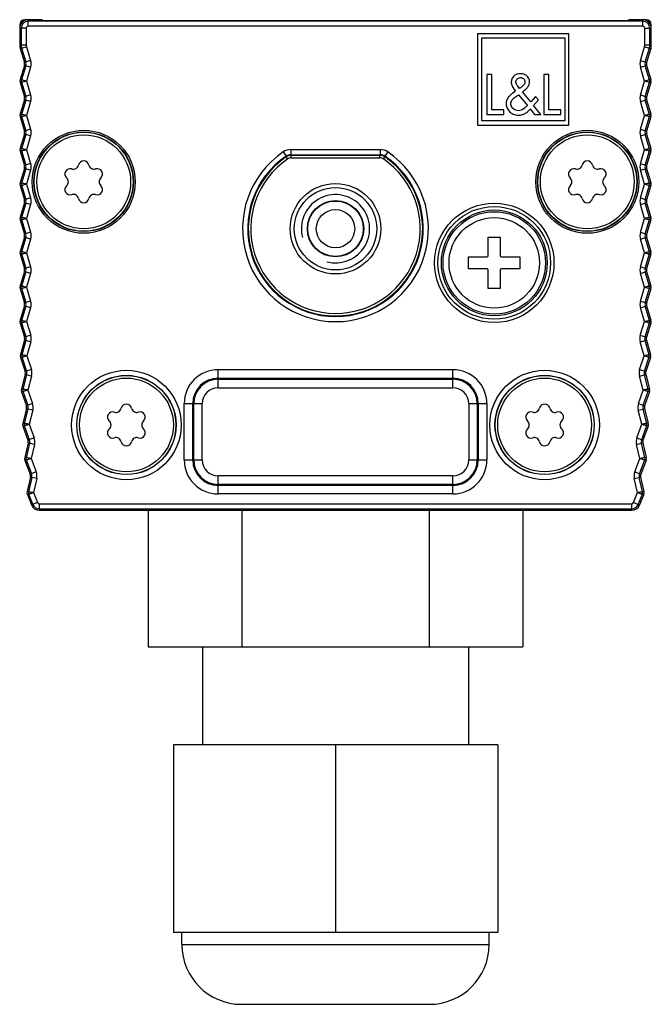
# Model space of a CAD drawing. Extents: x 0 to 1189, y 0 to 841.
# Drawn here: x 955 to 992, y 675 to 733 of the extents above; entities that cross this region are included whole.
import ezdxf

# ---------------------------------------------------------------- set-up
doc = ezdxf.new("R2010")
doc.units = 0
doc.header["$LTSCALE"] = 65.395
doc.layers.get('0').update_dxf_attribs({"linetype": 'CONTINUOUS'})
for name, color, linetype in [('02___PRT_ALL_AXES', 7, 'CONTINUOUS'), ('3_ALL_AXES', 7, 'CONTINUOUS'), ('7_ALL_FEATURES', 7, 'CONTINUOUS')]:
    doc.layers.add(name, color=color, linetype=linetype)

msp = doc.modelspace()

# ---------------------------------------------------------------- linework, layer by layer
at = {"color": 2, "linetype": 'CONTINUOUS'}
msp.add_arc((973.967, 720.863), 2, 255, 195, dxfattribs=at)
at = {"layer": '02___PRT_ALL_AXES', "color": 7, "linetype": 'CONTINUOUS'}
for p, q in [((982.917, 719.283), (982.917, 720.363)), ((982.917, 720.363), (983.617, 720.363)), ((983.617, 720.363), (983.617, 719.283)), ((981.767, 718.513), (981.767, 719.213)), ((981.767, 719.213), (982.847, 719.213)), ((983.687, 719.213), (984.767, 719.213)), ((984.767, 719.213), (984.767, 718.513)), ((982.847, 718.513), (981.767, 718.513)), ((982.917, 717.363), (982.917, 718.443)), ((983.617, 718.443), (983.617, 717.363)), ((984.767, 718.513), (983.687, 718.513)), ((983.617, 717.363), (982.917, 717.363))]:
    msp.add_line(p, q, dxfattribs=at)
for centre, radius in [((988.717, 723.613), 2.9), ((973.967, 720.863), 2.413), ((973.967, 720.863), 1.625), ((973.967, 720.863), 1.125), ((983.267, 718.863), 3.1), ((983.267, 718.863), 2.65), ((986.217, 709.363), 2.9)]:
    msp.add_circle(centre, radius, dxfattribs=at)
for centre, start, end in [((982.847, 719.283), 270, 360), ((983.687, 719.283), 180, 270), ((982.847, 718.443), 0, 90), ((983.687, 718.443), 90, 180)]:
    msp.add_arc(centre, 0.07, start, end, dxfattribs=at)
at = {"layer": '3_ALL_AXES', "color": 7, "linetype": 'CONTINUOUS'}
for centre, radius in [((959.217, 723.613), 2.75), ((988.717, 723.613), 2.75), ((983.267, 718.863), 3), ((961.717, 709.363), 2.75), ((986.217, 709.363), 2.75)]:
    msp.add_circle(centre, radius, dxfattribs=at)
for centre, start, end in [((959.217, 724.529), 12.30618, 167.69382), ((988.717, 724.529), 12.30618, 167.69382), ((958.424, 724.071), 72.30618, 227.69382), ((958.612, 724.661), 252.30618, 347.69382), ((959.821, 724.661), 192.30618, 287.69382), ((960.01, 724.071), 312.30618, 107.69382), ((987.924, 724.071), 72.30618, 227.69382), ((988.112, 724.661), 252.30618, 347.69382), ((989.321, 724.661), 192.30618, 287.69382), ((989.51, 724.071), 312.30618, 107.69382), ((958.007, 723.613), 312.30618, 47.69382), ((960.426, 723.613), 132.30618, 227.69382), ((987.507, 723.613), 312.30618, 47.69382), ((989.926, 723.613), 132.30618, 227.69382), ((958.424, 723.156), 132.30618, 287.69382), ((960.01, 723.156), 252.30618, 47.69382), ((987.924, 723.156), 132.30618, 287.69382), ((989.51, 723.156), 252.30618, 47.69382), ((958.612, 722.566), 12.30618, 107.69382), ((959.217, 722.698), 192.30618, 347.69382), ((959.821, 722.566), 72.30618, 167.69382), ((988.112, 722.566), 12.30618, 107.69382), ((988.717, 722.698), 192.30618, 347.69382), ((989.321, 722.566), 72.30618, 167.69382), ((961.112, 710.411), 252.30618, 347.69382), ((961.717, 710.279), 12.30618, 167.69382), ((962.321, 710.411), 192.30618, 287.69382), ((985.612, 710.411), 252.30618, 347.69382), ((986.217, 710.279), 12.30618, 167.69382), ((986.821, 710.411), 192.30618, 287.69382), ((960.924, 709.821), 72.30618, 227.69382), ((962.51, 709.821), 312.30618, 107.69382), ((985.424, 709.821), 72.30618, 227.69382), ((987.01, 709.821), 312.30618, 107.69382), ((960.924, 708.906), 132.30618, 287.69382), ((960.507, 709.363), 312.30618, 47.69382), ((962.51, 708.906), 252.30618, 47.69382), ((962.926, 709.363), 132.30618, 227.69382), ((985.424, 708.906), 132.30618, 287.69382), ((985.007, 709.363), 312.30618, 47.69382), ((987.01, 708.906), 252.30618, 47.69382), ((987.426, 709.363), 132.30618, 227.69382), ((961.112, 708.316), 12.30618, 107.69382), ((962.321, 708.316), 72.30618, 167.69382), ((985.612, 708.316), 12.30618, 107.69382), ((986.821, 708.316), 72.30618, 167.69382), ((961.717, 708.448), 192.30618, 347.69382), ((986.217, 708.448), 192.30618, 347.69382)]:
    msp.add_arc(centre, 0.309, start, end, dxfattribs=at)
at = {"layer": '7_ALL_FEATURES', "color": 7, "linetype": 'CONTINUOUS'}
for p, q in [((955.467, 732.813), (955.467, 731.635)), ((956.667, 733.113), (955.767, 733.113)), ((956.618, 733.059), (956.6, 733.06)), ((956.651, 733.058), (956.618, 733.059)), ((956.693, 733.057), (956.651, 733.058)), ((956.762, 733.056), (956.693, 733.057)), ((956.849, 733.055), (956.762, 733.056)), ((956.955, 733.054), (956.849, 733.055)), ((957.049, 733.053), (956.955, 733.054)), ((957.154, 733.052), (957.049, 733.053)), ((957.273, 733.052), (957.154, 733.052)), ((957.404, 733.051), (957.273, 733.052)), ((957.549, 733.051), (957.404, 733.051)), ((990.481, 733.051), (957.549, 733.051)), ((990.618, 733.051), (990.481, 733.051)), ((990.741, 733.052), (990.618, 733.051)), ((990.851, 733.053), (990.741, 733.052)), ((990.949, 733.053), (990.851, 733.053)), ((991.06, 733.055), (990.949, 733.053)), ((991.152, 733.056), (991.06, 733.055)), ((991.226, 733.057), (991.152, 733.056)), ((991.27, 733.058), (991.226, 733.057)), ((992.167, 733.113), (991.267, 733.113)), ((991.306, 733.059), (991.27, 733.058)), ((991.325, 733.06), (991.306, 733.059)), ((991.341, 733.06), (991.325, 733.06)), ((991.352, 733.061), (991.341, 733.06)), ((992.467, 731.635), (992.467, 732.813)), ((982.289, 732.291), (982.289, 726.935)), ((987.645, 732.291), (982.289, 732.291)), ((987.645, 726.935), (987.645, 732.291)), ((982.539, 727.185), (982.539, 732.041)), ((982.539, 732.041), (987.395, 732.041)), ((987.395, 732.041), (987.395, 727.185)), ((955.498, 731.419), (955.741, 730.611)), ((992.435, 731.419), (992.193, 730.611)), ((955.741, 730.438), (955.491, 729.604)), ((992.193, 730.438), (992.443, 729.604)), ((955.491, 729.432), (955.741, 728.597)), ((982.834, 729.899), (982.834, 727.566)), ((983.125, 729.899), (982.834, 729.899)), ((983.125, 727.832), (983.125, 729.899)), ((986.166, 729.899), (986.166, 727.566)), ((986.457, 729.899), (986.166, 729.899)), ((986.457, 727.832), (986.457, 729.899)), ((992.443, 729.432), (992.193, 728.597)), ((984.52, 728.927), (984.352, 728.806)), ((984.752, 729.082), (984.651, 729.211)), ((985.402, 728.293), (984.916, 728.881)), ((955.741, 728.425), (955.491, 727.591)), ((984.488, 728.577), (984.69, 728.717)), ((984.69, 728.717), (985.207, 728.085)), ((985.674, 728.608), (985.402, 728.293)), ((985.575, 728.082), (985.86, 728.416)), ((985.86, 728.416), (985.674, 728.608)), ((992.193, 728.425), (992.443, 727.591)), ((983.833, 727.832), (983.125, 727.832)), ((983.833, 727.566), (983.833, 727.832)), ((984.004, 727.972), (984.008, 727.963)), ((984.008, 727.963), (984.011, 727.954)), ((984.011, 727.954), (984.015, 727.944)), ((984.015, 727.944), (984.019, 727.935)), ((984.019, 727.935), (984.023, 727.926)), ((984.023, 727.926), (984.027, 727.917)), ((984.027, 727.917), (984.031, 727.908)), ((984.031, 727.908), (984.035, 727.9)), ((984.254, 728.097), (984.253, 728.103)), ((984.256, 728.091), (984.254, 728.097)), ((984.258, 728.085), (984.256, 728.091)), ((984.26, 728.079), (984.258, 728.085)), ((984.263, 728.074), (984.26, 728.079)), ((984.265, 728.068), (984.263, 728.074)), ((984.267, 728.062), (984.265, 728.068)), ((984.27, 728.056), (984.267, 728.062)), ((984.272, 728.051), (984.27, 728.056)), ((984.275, 728.045), (984.272, 728.051)), ((984.277, 728.039), (984.275, 728.045)), ((984.416, 727.869), (984.413, 727.871)), ((984.423, 727.864), (984.416, 727.869)), ((984.429, 727.86), (984.423, 727.864)), ((984.435, 727.855), (984.429, 727.86)), ((984.441, 727.851), (984.435, 727.855)), ((984.448, 727.847), (984.441, 727.851)), ((984.454, 727.843), (984.448, 727.847)), ((984.461, 727.839), (984.454, 727.843)), ((984.467, 727.835), (984.461, 727.839)), ((984.474, 727.831), (984.467, 727.835)), ((984.481, 727.827), (984.474, 727.831)), ((984.488, 727.824), (984.481, 727.827)), ((984.494, 727.821), (984.488, 727.824)), ((984.892, 727.833), (984.884, 727.829)), ((984.9, 727.837), (984.892, 727.833)), ((984.909, 727.842), (984.9, 727.837)), ((984.917, 727.847), (984.909, 727.842)), ((984.925, 727.851), (984.917, 727.847)), ((984.934, 727.856), (984.925, 727.851)), ((984.942, 727.861), (984.934, 727.856)), ((984.95, 727.866), (984.942, 727.861)), ((984.958, 727.871), (984.95, 727.866)), ((984.966, 727.876), (984.958, 727.871)), ((984.974, 727.882), (984.966, 727.876)), ((984.983, 727.888), (984.974, 727.882)), ((984.992, 727.894), (984.983, 727.888)), ((985, 727.9), (984.992, 727.894)), ((985.008, 727.906), (985, 727.9)), ((985.017, 727.912), (985.008, 727.906)), ((985.025, 727.919), (985.017, 727.912)), ((985.033, 727.925), (985.025, 727.919)), ((985.041, 727.931), (985.033, 727.925)), ((985.38, 727.881), (985.634, 727.565)), ((985.993, 727.565), (985.575, 728.082)), ((987.166, 727.832), (986.457, 727.832)), ((987.166, 727.566), (987.166, 727.832)), ((955.491, 727.418), (955.741, 726.584)), ((987.395, 727.185), (982.539, 727.185)), ((982.834, 727.566), (983.833, 727.566)), ((985.634, 727.565), (985.993, 727.565)), ((986.166, 727.566), (987.166, 727.566)), ((992.443, 727.418), (992.193, 726.584)), ((982.289, 726.935), (987.645, 726.935)), ((955.741, 726.412), (955.491, 725.577)), ((992.193, 726.412), (992.443, 725.577)), ((955.491, 725.405), (955.741, 724.57)), ((992.443, 725.405), (992.193, 724.57)), ((955.741, 724.398), (955.491, 723.564)), ((992.193, 724.398), (992.443, 723.564)), ((955.491, 723.391), (955.741, 722.557)), ((992.443, 723.391), (992.193, 722.557)), ((955.741, 722.385), (955.491, 721.55)), ((992.193, 722.385), (992.443, 721.55)), ((955.491, 721.378), (955.741, 720.543)), ((992.443, 721.378), (992.193, 720.543)), ((955.741, 720.371), (955.491, 719.537)), ((992.193, 720.371), (992.443, 719.537)), ((955.491, 719.364), (955.741, 718.53)), ((992.443, 719.364), (992.193, 718.53)), ((955.741, 718.358), (955.491, 717.523)), ((992.193, 718.358), (992.443, 717.523)), ((955.491, 717.351), (955.741, 716.516)), ((992.443, 717.351), (992.193, 716.516)), ((955.741, 716.344), (955.49, 715.509)), ((992.193, 716.344), (992.443, 715.509)), ((955.491, 715.333), (955.751, 714.507)), ((992.442, 715.333), (992.183, 714.507)), ((955.753, 714.334), (955.514, 713.499)), ((992.18, 714.334), (992.419, 713.499)), ((955.518, 713.322), (955.79, 712.497)), ((992.416, 713.322), (992.144, 712.497)), ((955.794, 712.325), (955.567, 711.486)), ((992.139, 712.325), (992.366, 711.486)), ((955.573, 711.31), (955.857, 710.489)), ((992.36, 711.31), (992.076, 710.489)), ((955.864, 710.317), (955.649, 709.475)), ((992.069, 710.317), (992.284, 709.475)), ((955.658, 709.299), (955.953, 708.482)), ((992.276, 709.299), (991.98, 708.482)), ((955.963, 708.31), (955.76, 707.465)), ((991.971, 708.31), (992.173, 707.465)), ((955.771, 707.289), (956.079, 706.476)), ((992.162, 707.289), (991.855, 706.476)), ((956.091, 706.304), (955.9, 705.457)), ((991.843, 706.304), (992.034, 705.457)), ((955.914, 705.281), (956.151, 704.68)), ((992.02, 705.281), (991.783, 704.68)), ((956.616, 704.363), (991.318, 704.363)), ((962.997, 704.363), (962.997, 696.363)), ((968.482, 704.363), (968.482, 696.363)), ((979.452, 704.363), (979.452, 696.363)), ((984.936, 704.363), (984.936, 696.363)), ((962.997, 696.363), (984.936, 696.363)), ((966.167, 696.363), (966.167, 690.613)), ((981.767, 696.363), (981.767, 690.613)), ((983.467, 690.613), (964.467, 690.613)), ((964.467, 690.613), (964.467, 679.613)), ((973.967, 690.613), (973.967, 679.613)), ((983.467, 690.613), (983.467, 679.613)), ((983.467, 679.613), (964.467, 679.613)), ((964.967, 678.913), (964.967, 679.613)), ((982.967, 678.913), (982.967, 679.613)), ((968.467, 675.413), (979.467, 675.413))]:
    msp.add_line(p, q, dxfattribs=at)
at = {"layer": '7_ALL_FEATURES', "color": 9, "linetype": 'CONTINUOUS'}
for p, q in [((955.967, 732.731), (955.967, 733.113)), ((991.967, 733.031), (955.967, 733.031)), ((956.531, 733.113), (956.532, 733.065)), ((957.582, 733.051), (990.352, 733.051)), ((991.401, 733.065), (991.402, 733.113)), ((991.967, 732.731), (991.967, 733.113)), ((955.849, 732.613), (955.467, 732.613)), ((955.549, 732.613), (955.549, 731.635)), ((955.849, 732.613), (955.849, 731.635)), ((991.967, 732.731), (955.967, 732.731)), ((992.084, 731.635), (992.084, 732.613)), ((992.084, 732.613), (992.467, 732.613)), ((992.384, 731.635), (992.384, 732.613)), ((955.467, 731.635), (955.849, 731.635)), ((955.498, 731.419), (955.865, 731.529)), ((955.577, 731.443), (955.82, 730.635)), ((955.865, 731.529), (956.107, 730.721)), ((991.826, 730.721), (992.069, 731.529)), ((992.069, 731.529), (992.435, 731.419)), ((992.084, 731.635), (992.467, 731.635)), ((992.114, 730.635), (992.356, 731.443)), ((956.107, 730.721), (955.741, 730.611)), ((991.826, 730.721), (992.193, 730.611)), ((955.82, 730.415), (955.57, 729.58)), ((956.107, 730.329), (955.741, 730.438)), ((956.107, 730.329), (955.864, 729.518)), ((991.826, 730.329), (992.193, 730.438)), ((992.069, 729.518), (991.826, 730.329)), ((992.364, 729.58), (992.114, 730.415)), ((955.491, 729.604), (955.57, 729.58)), ((955.491, 729.432), (955.57, 729.455)), ((955.57, 729.455), (955.82, 728.621)), ((955.864, 729.518), (956.107, 728.707)), ((991.826, 728.707), (992.069, 729.518)), ((992.114, 728.621), (992.364, 729.455)), ((992.443, 729.604), (992.364, 729.58)), ((992.443, 729.432), (992.364, 729.455)), ((955.82, 728.401), (955.57, 727.567)), ((956.107, 728.707), (955.741, 728.597)), ((956.107, 728.315), (955.741, 728.425)), ((956.107, 728.315), (955.864, 727.504)), ((991.826, 728.707), (992.193, 728.597)), ((991.826, 728.315), (992.193, 728.425)), ((992.069, 727.504), (991.826, 728.315)), ((992.364, 727.567), (992.114, 728.401)), ((955.491, 727.591), (955.57, 727.567)), ((955.491, 727.418), (955.57, 727.442)), ((955.57, 727.442), (955.82, 726.608)), ((955.864, 727.504), (956.107, 726.694)), ((991.826, 726.694), (992.069, 727.504)), ((992.114, 726.608), (992.364, 727.442)), ((992.443, 727.591), (992.364, 727.567)), ((992.443, 727.418), (992.364, 727.442)), ((956.107, 726.694), (955.741, 726.584)), ((991.826, 726.694), (992.193, 726.584)), ((955.82, 726.388), (955.57, 725.553)), ((956.107, 726.302), (955.741, 726.412)), ((956.107, 726.302), (955.864, 725.491)), ((991.826, 726.302), (992.193, 726.412)), ((992.069, 725.491), (991.826, 726.302)), ((992.364, 725.553), (992.114, 726.388)), ((955.491, 725.577), (955.57, 725.553)), ((955.491, 725.405), (955.57, 725.428)), ((955.57, 725.428), (955.82, 724.594)), ((955.864, 725.491), (956.107, 724.68)), ((970.901, 725.363), (971.07, 725.115)), ((971.351, 725.502), (971.351, 725.202)), ((971.351, 725.502), (976.582, 725.502)), ((976.582, 725.502), (976.582, 725.202)), ((977.033, 725.363), (976.864, 725.115)), ((991.826, 724.68), (992.069, 725.491)), ((992.114, 724.594), (992.364, 725.428)), ((992.443, 725.577), (992.364, 725.553)), ((992.443, 725.405), (992.364, 725.428)), ((971.07, 725.115), (971.08, 725.079)), ((971.165, 724.955), (971.08, 725.079)), ((971.351, 725.202), (976.582, 725.202)), ((971.351, 725.202), (971.362, 725.166)), ((971.362, 725.016), (971.362, 725.166)), ((971.362, 725.166), (976.571, 725.166)), ((971.362, 725.016), (976.571, 725.016)), ((976.571, 725.166), (976.582, 725.202)), ((976.571, 725.016), (976.571, 725.166)), ((976.769, 724.955), (976.854, 725.079)), ((976.854, 725.079), (976.864, 725.115)), ((955.82, 724.374), (955.57, 723.54)), ((956.107, 724.68), (955.741, 724.57)), ((956.107, 724.288), (955.741, 724.398)), ((956.107, 724.288), (955.864, 723.477)), ((991.826, 724.68), (992.193, 724.57)), ((991.826, 724.288), (992.193, 724.398)), ((992.069, 723.477), (991.826, 724.288)), ((992.364, 723.54), (992.114, 724.374)), ((955.491, 723.564), (955.57, 723.54)), ((992.443, 723.564), (992.364, 723.54)), ((955.491, 723.391), (955.57, 723.415)), ((955.57, 723.415), (955.82, 722.581)), ((955.864, 723.477), (956.107, 722.667)), ((991.826, 722.667), (992.069, 723.477)), ((992.114, 722.581), (992.364, 723.415)), ((992.443, 723.391), (992.364, 723.415)), ((956.107, 722.667), (955.741, 722.557)), ((991.826, 722.667), (992.193, 722.557)), ((955.82, 722.361), (955.57, 721.526)), ((956.107, 722.275), (955.741, 722.385)), ((956.107, 722.275), (955.864, 721.464)), ((991.826, 722.275), (992.193, 722.385)), ((992.069, 721.464), (991.826, 722.275)), ((992.364, 721.526), (992.114, 722.361)), ((955.491, 721.55), (955.57, 721.526)), ((955.491, 721.378), (955.57, 721.402)), ((955.57, 721.402), (955.82, 720.567)), ((955.864, 721.464), (956.107, 720.653)), ((991.826, 720.653), (992.069, 721.464)), ((992.114, 720.567), (992.364, 721.402)), ((992.443, 721.55), (992.364, 721.526)), ((992.443, 721.378), (992.364, 721.402)), ((955.82, 720.347), (955.57, 719.513)), ((956.107, 720.653), (955.741, 720.543)), ((956.107, 720.261), (955.741, 720.371)), ((956.107, 720.261), (955.864, 719.451)), ((991.826, 720.653), (992.193, 720.543)), ((991.826, 720.261), (992.193, 720.371)), ((992.069, 719.451), (991.826, 720.261)), ((992.364, 719.513), (992.114, 720.347)), ((955.491, 719.537), (955.57, 719.513)), ((992.443, 719.537), (992.364, 719.513)), ((955.491, 719.364), (955.57, 719.388)), ((955.57, 719.388), (955.82, 718.554)), ((955.864, 719.451), (956.107, 718.64)), ((991.826, 718.64), (992.069, 719.451)), ((992.114, 718.554), (992.364, 719.388)), ((992.443, 719.364), (992.364, 719.388)), ((956.107, 718.64), (955.741, 718.53)), ((991.826, 718.64), (992.193, 718.53)), ((955.82, 718.334), (955.57, 717.5)), ((956.107, 718.248), (955.741, 718.358)), ((956.107, 718.248), (955.864, 717.437)), ((991.826, 718.248), (992.193, 718.358)), ((992.069, 717.437), (991.826, 718.248)), ((992.364, 717.5), (992.114, 718.334)), ((955.491, 717.523), (955.57, 717.5)), ((955.491, 717.351), (955.57, 717.375)), ((955.57, 717.375), (955.82, 716.54)), ((955.864, 717.437), (956.107, 716.626)), ((991.826, 716.626), (992.069, 717.437)), ((992.114, 716.54), (992.364, 717.375)), ((992.443, 717.523), (992.364, 717.5)), ((992.443, 717.351), (992.364, 717.375)), ((955.82, 716.32), (955.569, 715.486)), ((956.107, 716.626), (955.741, 716.516)), ((956.107, 716.234), (955.741, 716.344)), ((956.107, 716.234), (955.864, 715.424)), ((991.826, 716.626), (992.193, 716.516)), ((991.826, 716.234), (992.193, 716.344)), ((992.069, 715.424), (991.826, 716.234)), ((992.364, 715.486), (992.114, 716.32)), ((955.49, 715.509), (955.569, 715.486)), ((992.443, 715.509), (992.364, 715.486)), ((955.491, 715.333), (955.57, 715.358)), ((955.57, 715.358), (955.83, 714.531)), ((955.864, 715.424), (956.116, 714.621)), ((991.818, 714.621), (992.069, 715.424)), ((992.104, 714.531), (992.363, 715.358)), ((992.442, 715.333), (992.363, 715.358)), ((956.116, 714.621), (955.751, 714.507)), ((956.121, 714.229), (955.753, 714.334)), ((991.813, 714.229), (992.18, 714.334)), ((991.818, 714.621), (992.183, 714.507)), ((955.832, 714.311), (955.593, 713.476)), ((956.121, 714.229), (955.889, 713.418)), ((992.045, 713.418), (991.813, 714.229)), ((992.34, 713.476), (992.101, 714.311)), ((955.514, 713.499), (955.593, 713.476)), ((955.518, 713.322), (955.596, 713.348)), ((955.596, 713.348), (955.868, 712.523)), ((955.889, 713.418), (956.153, 712.617)), ((991.781, 712.617), (992.045, 713.418)), ((992.066, 712.523), (992.338, 713.348)), ((992.416, 713.322), (992.338, 713.348)), ((992.419, 713.499), (992.34, 713.476)), ((956.153, 712.617), (955.79, 712.497)), ((967.092, 711.544), (967.092, 712.605)), ((967.092, 712.605), (980.842, 712.605)), ((980.842, 711.544), (980.842, 712.605)), ((991.781, 712.617), (992.144, 712.497)), ((955.874, 712.303), (955.647, 711.465)), ((956.163, 712.225), (955.794, 712.325)), ((956.163, 712.225), (955.943, 711.411)), ((967.092, 712.105), (980.842, 712.105)), ((967.092, 712.043), (980.842, 712.043)), ((991.77, 712.225), (992.139, 712.325)), ((991.991, 711.411), (991.77, 712.225)), ((992.287, 711.465), (992.06, 712.303)), ((955.567, 711.486), (955.647, 711.465)), ((967.092, 711.544), (980.842, 711.544)), ((992.366, 711.486), (992.287, 711.465)), ((955.573, 711.31), (955.651, 711.337)), ((955.651, 711.337), (955.935, 710.516)), ((955.943, 711.411), (956.219, 710.614)), ((991.715, 710.614), (991.991, 711.411)), ((991.998, 710.516), (992.282, 711.337)), ((992.36, 711.31), (992.282, 711.337)), ((955.944, 710.296), (955.729, 709.455)), ((956.219, 710.614), (955.857, 710.489)), ((956.235, 710.222), (955.864, 710.317)), ((965.1, 707.313), (965.1, 710.613)), ((965.1, 710.613), (966.162, 710.613)), ((965.6, 707.313), (965.6, 710.613)), ((965.662, 707.313), (965.662, 710.613)), ((966.162, 707.313), (966.162, 710.613)), ((981.772, 710.613), (982.833, 710.613)), ((981.772, 710.613), (981.772, 707.313)), ((982.272, 710.613), (982.272, 707.313)), ((982.333, 710.613), (982.333, 707.313)), ((982.833, 710.613), (982.833, 707.313)), ((991.699, 710.222), (992.069, 710.317)), ((991.715, 710.614), (992.076, 710.489)), ((992.204, 709.455), (991.989, 710.296)), ((956.235, 710.222), (956.026, 709.405)), ((991.907, 709.405), (991.699, 710.222)), ((955.649, 709.475), (955.729, 709.455)), ((955.658, 709.299), (955.735, 709.327)), ((955.735, 709.327), (956.031, 708.51)), ((956.026, 709.405), (956.313, 708.612)), ((991.62, 708.612), (991.907, 709.405)), ((991.903, 708.51), (992.198, 709.327)), ((992.276, 709.299), (992.198, 709.327)), ((992.284, 709.475), (992.204, 709.455)), ((956.313, 708.612), (955.953, 708.482)), ((991.62, 708.612), (991.98, 708.482)), ((956.043, 708.29), (955.84, 707.446)), ((956.335, 708.22), (955.963, 708.31)), ((956.335, 708.22), (956.138, 707.4)), ((991.599, 708.22), (991.971, 708.31)), ((991.796, 707.4), (991.599, 708.22)), ((992.093, 707.446), (991.89, 708.29)), ((955.76, 707.465), (955.84, 707.446)), ((992.173, 707.465), (992.093, 707.446)), ((955.771, 707.289), (955.848, 707.318)), ((955.848, 707.318), (956.156, 706.505)), ((956.138, 707.4), (956.436, 706.611)), ((965.1, 707.313), (966.162, 707.313)), ((981.772, 707.313), (982.833, 707.313)), ((991.497, 706.611), (991.796, 707.4)), ((991.778, 706.505), (992.085, 707.318)), ((992.162, 707.289), (992.085, 707.318)), ((956.171, 706.286), (955.98, 705.438)), ((956.436, 706.611), (956.079, 706.476)), ((956.464, 706.22), (956.091, 706.304)), ((967.092, 705.322), (967.092, 706.383)), ((980.842, 706.383), (967.092, 706.383)), ((980.842, 705.322), (980.842, 706.383)), ((991.47, 706.22), (991.843, 706.304)), ((991.497, 706.611), (991.855, 706.476)), ((991.953, 705.438), (991.762, 706.286)), ((956.464, 706.22), (956.279, 705.397)), ((980.842, 705.883), (967.092, 705.883)), ((980.842, 705.822), (967.092, 705.822)), ((991.655, 705.397), (991.47, 706.22)), ((955.9, 705.457), (955.98, 705.438)), ((955.914, 705.281), (955.99, 705.311)), ((955.99, 705.311), (956.228, 704.71)), ((956.279, 705.397), (956.507, 704.82)), ((980.842, 705.322), (967.092, 705.322)), ((991.427, 704.82), (991.655, 705.397)), ((991.706, 704.71), (991.943, 705.311)), ((992.02, 705.281), (991.943, 705.311)), ((992.034, 705.457), (991.953, 705.438)), ((956.507, 704.82), (956.151, 704.68)), ((956.616, 704.746), (956.616, 704.363)), ((956.616, 704.746), (991.318, 704.746)), ((991.318, 704.363), (991.318, 704.746)), ((991.427, 704.82), (991.783, 704.68)), ((956.616, 704.446), (991.318, 704.446)), ((964.967, 678.913), (982.967, 678.913))]:
    msp.add_line(p, q, dxfattribs=at)
at = {"layer": '7_ALL_FEATURES', "color": 7, "linetype": 'CONTINUOUS'}
for points in [[(956.6, 733.06), (956.587, 733.061), (956.581, 733.061), (956.577, 733.061), (956.573, 733.061), (956.571, 733.061), (956.57, 733.061)], [(991.364, 733.061), (991.364, 733.061), (991.363, 733.061), (991.36, 733.061), (991.357, 733.061), (991.352, 733.061)]]:
    msp.add_lwpolyline(points, dxfattribs=at)
at = {"layer": '7_ALL_FEATURES', "color": 9, "linetype": 'CONTINUOUS'}
for centre, radius in [((959.217, 723.613), 3.017), ((959.217, 723.613), 2.917), ((988.717, 723.613), 3.017), ((988.717, 723.613), 2.917), ((983.267, 718.863), 3.499), ((983.267, 718.863), 3.3), ((961.717, 709.363), 3.207), ((961.717, 709.363), 2.907), ((986.217, 709.363), 3.207), ((986.217, 709.363), 2.907)]:
    msp.add_circle(centre, radius, dxfattribs=at)
at = {"layer": '7_ALL_FEATURES', "color": 7, "linetype": 'CONTINUOUS'}
for centre, radius in [((959.217, 723.613), 2.9), ((973.967, 720.863), 2.65), ((973.967, 720.863), 1.65), ((961.717, 709.363), 2.9)]:
    msp.add_circle(centre, radius, dxfattribs=at)
for centre, radius, start, end in [((955.967, 732.613), 0.5, 90, 180), ((955.767, 732.813), 0.3, 90, 180), ((956.531, 732.813), 0.3, 54.42651, 89.99944), ((956.667, 732.813), 0.3, 53.84666, 90), ((991.267, 732.813), 0.3, 90, 126.15339), ((991.402, 732.813), 0.3, 90.00056, 125.57363), ((991.967, 732.613), 0.5, 0, 90), ((992.167, 732.813), 0.3, 0, 90), ((956.217, 731.635), 0.75, 180, 196.69924), ((991.717, 731.635), 0.75, 343.30076, 360), ((955.454, 730.525), 0.3, 343.30076, 16.69924), ((992.48, 730.525), 0.3, 163.30076, 196.69924), ((955.778, 729.518), 0.3, 163.30076, 196.69924), ((992.156, 729.518), 0.3, 343.30076, 16.69924), ((955.454, 728.511), 0.3, 343.30076, 16.69924), ((992.48, 728.511), 0.3, 163.30076, 196.69924), ((955.778, 727.504), 0.3, 163.30076, 196.69925), ((992.156, 727.504), 0.3, 343.30075, 16.69924), ((955.454, 726.498), 0.3, 343.30076, 16.69925), ((992.48, 726.498), 0.3, 163.30075, 196.69924), ((955.778, 725.491), 0.3, 163.30076, 196.69924), ((992.156, 725.491), 0.3, 343.30076, 16.69924), ((955.454, 724.484), 0.3, 343.30075, 16.69924), ((992.48, 724.484), 0.3, 163.30076, 196.69925), ((955.778, 723.477), 0.3, 163.30075, 196.69926), ((992.156, 723.477), 0.3, 343.30074, 16.69925), ((955.454, 722.471), 0.3, 343.30077, 16.69926), ((992.48, 722.471), 0.3, 163.30074, 196.69923), ((955.778, 721.464), 0.3, 163.30077, 196.69919), ((992.156, 721.464), 0.3, 343.30081, 16.69923), ((955.454, 720.457), 0.3, 343.3007, 16.69919), ((992.48, 720.457), 0.3, 163.30081, 196.6993), ((955.778, 719.451), 0.3, 163.3007, 196.69886), ((992.156, 719.451), 0.3, 343.30114, 16.6993), ((955.454, 718.444), 0.3, 343.30038, 16.69886), ((992.48, 718.444), 0.3, 163.30114, 196.69962), ((955.778, 717.437), 0.3, 163.30038, 196.69583), ((992.156, 717.437), 0.3, 343.30417, 16.69962), ((955.454, 716.43), 0.3, 343.29734, 16.69583), ((992.48, 716.43), 0.3, 163.30417, 196.70266), ((955.778, 715.423), 0.3, 163.29734, 197.42292), ((992.156, 715.423), 0.3, 342.57708, 16.70266), ((955.465, 714.417), 0.3, 344.02443, 17.42292), ((992.469, 714.417), 0.3, 162.57708, 195.97557), ((955.802, 713.416), 0.3, 164.02443, 198.24696), ((992.131, 713.416), 0.3, 341.75304, 15.97557), ((955.505, 712.403), 0.3, 344.84847, 18.24696), ((992.429, 712.403), 0.3, 161.75304, 195.15153), ((955.857, 711.408), 0.3, 164.84847, 199.07097), ((992.077, 711.408), 0.3, 340.92903, 15.15153), ((955.573, 710.391), 0.3, 345.67248, 19.07097), ((992.36, 710.391), 0.3, 160.92903, 194.32752), ((955.94, 709.401), 0.3, 165.67248, 199.895), ((991.994, 709.401), 0.3, 340.105, 14.32752), ((955.671, 708.38), 0.3, 346.49651, 19.895), ((992.262, 708.38), 0.3, 160.105, 193.50349), ((956.052, 707.395), 0.3, 166.49651, 200.71904), ((991.882, 707.395), 0.3, 339.28096, 13.50349), ((955.798, 706.37), 0.3, 347.32055, 20.71904), ((992.136, 706.37), 0.3, 159.28096, 192.67945), ((956.193, 705.391), 0.3, 167.32055, 201.54306), ((991.741, 705.391), 0.3, 338.45694, 12.67945), ((956.616, 704.863), 0.5, 201.54306, 270), ((991.318, 704.863), 0.5, 270, 338.45694), ((968.467, 678.913), 3.5, 180, 270), ((979.467, 678.913), 3.5, 270, 360)]:
    msp.add_arc(centre, radius, start, end, dxfattribs=at)
at = {"layer": '7_ALL_FEATURES', "color": 9, "linetype": 'CONTINUOUS'}
for centre, radius, start, end in [((955.967, 732.613), 0.417, 90, 180), ((956.532, 732.764), 0.3, 82.66889, 89.99377), ((956.532, 732.765), 0.3, 81.10367, 82.66812), ((991.401, 732.765), 0.3, 97.21785, 98.89626), ((991.402, 732.764), 0.3, 90.00611, 97.21734), ((991.967, 732.613), 0.417, 0, 90), ((955.967, 732.613), 0.118, 90, 180), ((991.967, 732.613), 0.118, 0, 90), ((956.217, 731.635), 0.667, 180, 196.69924), ((956.217, 731.635), 0.368, 180, 196.69924), ((991.717, 731.635), 0.368, 343.30076, 360), ((991.717, 731.635), 0.667, 343.30076, 360), ((955.454, 730.525), 0.383, 343.30076, 16.69924), ((955.454, 730.525), 0.682, 343.30076, 16.69924), ((992.48, 730.525), 0.682, 163.30076, 196.69924), ((992.48, 730.525), 0.383, 163.30076, 196.69924), ((955.778, 729.518), 0.217, 163.30076, 196.69924), ((992.156, 729.518), 0.217, 343.30076, 16.69924), ((955.454, 728.511), 0.383, 343.30076, 16.69924), ((955.454, 728.511), 0.682, 343.30076, 16.69924), ((992.48, 728.511), 0.682, 163.30076, 196.69924), ((992.48, 728.511), 0.383, 163.30076, 196.69924), ((955.778, 727.504), 0.217, 163.30076, 196.69925), ((992.156, 727.504), 0.217, 343.30075, 16.69924), ((955.454, 726.498), 0.383, 343.30076, 16.69925), ((955.454, 726.498), 0.682, 343.30076, 16.69925), ((992.48, 726.498), 0.682, 163.30075, 196.69924), ((992.48, 726.498), 0.383, 163.30075, 196.69924), ((955.778, 725.491), 0.217, 163.30076, 196.69924), ((973.967, 720.863), 5.445, 124.26936, 55.73064), ((971.351, 724.702), 0.8, 89.99988, 124.26948), ((976.582, 724.702), 0.8, 55.73052, 90.00012), ((992.156, 725.491), 0.217, 343.30076, 16.69924), ((973.967, 720.863), 5.145, 124.26942, 55.73058), ((973.967, 720.863), 5.109, 124.40679, 55.59321), ((973.967, 720.863), 4.959, 124.40679, 55.59321), ((971.351, 724.702), 0.5, 89.99612, 124.27348), ((971.362, 724.666), 0.5, 90.00198, 124.40481), ((971.362, 724.666), 0.35, 90.00039, 124.4064), ((976.571, 724.666), 0.5, 55.59519, 89.99802), ((976.571, 724.666), 0.35, 55.5936, 89.99961), ((976.582, 724.702), 0.5, 55.72652, 90.00388), ((955.454, 724.484), 0.383, 343.30075, 16.69924), ((955.454, 724.484), 0.682, 343.30075, 16.69924), ((992.48, 724.484), 0.682, 163.30076, 196.69925), ((992.48, 724.484), 0.383, 163.30076, 196.69925), ((955.778, 723.477), 0.217, 163.30075, 196.69926), ((992.156, 723.477), 0.217, 343.30074, 16.69925), ((955.454, 722.471), 0.383, 343.30077, 16.69926), ((955.454, 722.471), 0.682, 343.30077, 16.69926), ((992.48, 722.471), 0.682, 163.30074, 196.69923), ((992.48, 722.471), 0.383, 163.30074, 196.69923), ((955.778, 721.464), 0.217, 163.30077, 196.69919), ((992.156, 721.464), 0.217, 343.30081, 16.69923), ((955.454, 720.457), 0.383, 343.3007, 16.69919), ((955.454, 720.457), 0.682, 343.3007, 16.69919), ((992.48, 720.457), 0.682, 163.30081, 196.6993), ((992.48, 720.457), 0.383, 163.30081, 196.6993), ((955.778, 719.451), 0.217, 163.3007, 196.69886), ((992.156, 719.451), 0.217, 343.30114, 16.6993), ((955.454, 718.444), 0.383, 343.30038, 16.69886), ((955.454, 718.444), 0.682, 343.30038, 16.69886), ((992.48, 718.444), 0.682, 163.30114, 196.69962), ((992.48, 718.444), 0.383, 163.30114, 196.69962), ((955.778, 717.437), 0.217, 163.30038, 196.69583), ((992.156, 717.437), 0.217, 343.30417, 16.69962), ((955.454, 716.43), 0.383, 343.29734, 16.69583), ((955.454, 716.43), 0.682, 343.29734, 16.69583), ((992.48, 716.43), 0.682, 163.30417, 196.70266), ((992.48, 716.43), 0.383, 163.30417, 196.70266), ((955.778, 715.423), 0.217, 163.29734, 197.42292), ((992.156, 715.423), 0.217, 342.57708, 16.70266), ((955.465, 714.417), 0.383, 344.02443, 17.42292), ((955.465, 714.417), 0.682, 344.02443, 17.42292), ((992.469, 714.417), 0.682, 162.57708, 195.97557), ((992.469, 714.417), 0.383, 162.57708, 195.97557), ((955.802, 713.416), 0.217, 164.02443, 198.24696), ((992.131, 713.416), 0.217, 341.75304, 15.97557), ((955.505, 712.403), 0.682, 344.84847, 18.24696), ((967.092, 710.613), 1.991, 90, 180), ((980.842, 710.613), 1.991, 0, 90), ((992.429, 712.403), 0.682, 161.75304, 195.15153), ((955.505, 712.403), 0.383, 344.84847, 18.24696), ((967.092, 710.613), 1.491, 90, 180), ((967.092, 710.613), 1.43, 90, 180), ((980.842, 710.613), 1.491, 0, 90), ((980.842, 710.613), 1.43, 0, 90), ((992.429, 712.403), 0.383, 161.75304, 195.15153), ((955.857, 711.408), 0.217, 164.84847, 199.07097), ((967.092, 710.613), 0.93, 90, 180), ((980.842, 710.613), 0.93, 0, 90), ((992.077, 711.408), 0.217, 340.92903, 15.15153), ((955.573, 710.391), 0.383, 345.67248, 19.07097), ((955.573, 710.391), 0.682, 345.67248, 19.07097), ((992.36, 710.391), 0.682, 160.92903, 194.32752), ((992.36, 710.391), 0.383, 160.92903, 194.32752), ((955.94, 709.401), 0.217, 165.67248, 199.895), ((991.994, 709.401), 0.217, 340.105, 14.32752), ((955.671, 708.38), 0.682, 346.49651, 19.895), ((992.262, 708.38), 0.682, 160.105, 193.50349), ((955.671, 708.38), 0.383, 346.49651, 19.895), ((992.262, 708.38), 0.383, 160.105, 193.50349), ((956.052, 707.395), 0.217, 166.49651, 200.71904), ((991.882, 707.395), 0.217, 339.28096, 13.50349), ((967.092, 707.313), 1.991, 180, 270), ((967.092, 707.313), 1.491, 180, 270), ((967.092, 707.313), 1.43, 180, 270), ((967.092, 707.313), 0.93, 180, 270), ((980.842, 707.313), 1.991, 270, 360), ((980.842, 707.313), 1.491, 270, 360), ((980.842, 707.313), 1.43, 270, 360), ((980.842, 707.313), 0.93, 270, 360), ((955.798, 706.37), 0.383, 347.32055, 20.71904), ((955.798, 706.37), 0.682, 347.32055, 20.71904), ((992.136, 706.37), 0.682, 159.28096, 192.67945), ((992.136, 706.37), 0.383, 159.28096, 192.67945), ((956.193, 705.391), 0.217, 167.32055, 201.54306), ((991.741, 705.391), 0.217, 338.45694, 12.67945), ((956.616, 704.863), 0.417, 201.54306, 270), ((956.616, 704.863), 0.118, 201.54306, 270), ((991.318, 704.863), 0.118, 270, 338.45694), ((991.318, 704.863), 0.417, 270, 338.45694)]:
    msp.add_arc(centre, radius, start, end, dxfattribs=at)
for points, knots in [([(956.532, 733.065), (956.532, 733.064), (956.534, 733.064), (956.536, 733.063), (956.54, 733.063), (956.545, 733.062), (956.553, 733.062), (956.565, 733.061), (956.576, 733.061), (956.583, 733.06)], [0, 0, 0, 0, 0.018957, 0.067123, 0.145987, 0.255697, 0.396154, 0.567198, 1, 1, 1, 1]), ([(956.583, 733.06), (956.633, 733.058), (956.76, 733.056), (956.985, 733.053), (957.268, 733.051), (957.474, 733.051), (957.582, 733.051)], [0, 0, 0, 0, 0.149235, 0.381829, 0.674995, 1, 1, 1, 1]), ([(990.352, 733.051), (990.46, 733.051), (990.666, 733.051), (990.949, 733.053), (991.174, 733.056), (991.301, 733.058), (991.35, 733.06)], [0, 0, 0, 0, 0.325005, 0.618171, 0.850765, 1, 1, 1, 1]), ([(991.35, 733.06), (991.358, 733.061), (991.368, 733.061), (991.381, 733.062), (991.388, 733.062), (991.394, 733.063), (991.398, 733.063), (991.4, 733.064), (991.401, 733.064), (991.401, 733.065)], [0, 0, 0, 0, 0.432802, 0.603846, 0.744303, 0.854013, 0.932877, 0.981043, 1, 1, 1, 1]), ([(955.864, 729.518), (955.827, 729.525), (955.758, 729.539), (955.677, 729.556), (955.624, 729.568), (955.596, 729.574), (955.58, 729.578), (955.572, 729.58), (955.57, 729.58)], [0, 0, 0, 0, 0.37921, 0.702067, 0.82666, 0.920009, 0.978536, 1, 1, 1, 1]), ([(955.57, 729.455), (955.572, 729.456), (955.58, 729.458), (955.596, 729.462), (955.624, 729.468), (955.677, 729.48), (955.758, 729.497), (955.827, 729.511), (955.864, 729.518)], [0, 0, 0, 0, 0.021463, 0.079989, 0.173339, 0.297932, 0.620789, 1, 1, 1, 1]), ([(992.364, 729.58), (992.362, 729.58), (992.354, 729.578), (992.337, 729.574), (992.31, 729.568), (992.257, 729.556), (992.176, 729.539), (992.107, 729.525), (992.069, 729.518)], [0, 0, 0, 0, 0.021463, 0.079989, 0.173339, 0.297932, 0.620789, 1, 1, 1, 1]), ([(992.069, 729.518), (992.107, 729.511), (992.176, 729.497), (992.257, 729.48), (992.31, 729.468), (992.337, 729.462), (992.354, 729.458), (992.362, 729.456), (992.364, 729.455)], [0, 0, 0, 0, 0.37921, 0.702067, 0.82666, 0.920009, 0.978536, 1, 1, 1, 1]), ([(955.864, 727.504), (955.827, 727.512), (955.758, 727.525), (955.677, 727.543), (955.624, 727.555), (955.596, 727.561), (955.58, 727.565), (955.572, 727.566), (955.57, 727.567)], [0, 0, 0, 0, 0.37921, 0.702067, 0.82666, 0.920009, 0.978536, 1, 1, 1, 1]), ([(955.57, 727.442), (955.572, 727.443), (955.58, 727.444), (955.596, 727.448), (955.624, 727.454), (955.677, 727.466), (955.758, 727.483), (955.827, 727.497), (955.864, 727.504)], [0, 0, 0, 0, 0.021463, 0.079989, 0.173339, 0.297932, 0.620789, 1, 1, 1, 1]), ([(992.364, 727.567), (992.362, 727.566), (992.354, 727.565), (992.337, 727.561), (992.31, 727.555), (992.257, 727.543), (992.176, 727.525), (992.107, 727.512), (992.069, 727.504)], [0, 0, 0, 0, 0.021463, 0.079989, 0.173339, 0.297932, 0.620789, 1, 1, 1, 1]), ([(992.069, 727.504), (992.107, 727.497), (992.176, 727.483), (992.257, 727.466), (992.31, 727.454), (992.337, 727.448), (992.354, 727.444), (992.362, 727.443), (992.364, 727.442)], [0, 0, 0, 0, 0.37921, 0.702067, 0.82666, 0.920009, 0.978536, 1, 1, 1, 1]), ([(955.864, 725.491), (955.827, 725.498), (955.758, 725.512), (955.677, 725.529), (955.624, 725.541), (955.596, 725.547), (955.58, 725.551), (955.572, 725.553), (955.57, 725.553)], [0, 0, 0, 0, 0.37921, 0.702067, 0.82666, 0.920009, 0.978536, 1, 1, 1, 1]), ([(955.57, 725.428), (955.572, 725.429), (955.58, 725.431), (955.596, 725.435), (955.624, 725.441), (955.677, 725.453), (955.758, 725.47), (955.827, 725.484), (955.864, 725.491)], [0, 0, 0, 0, 0.021463, 0.079989, 0.173339, 0.297932, 0.620789, 1, 1, 1, 1]), ([(992.364, 725.553), (992.362, 725.553), (992.354, 725.551), (992.337, 725.547), (992.31, 725.541), (992.257, 725.529), (992.176, 725.512), (992.107, 725.498), (992.069, 725.491)], [0, 0, 0, 0, 0.021463, 0.079989, 0.173339, 0.297932, 0.620789, 1, 1, 1, 1]), ([(992.069, 725.491), (992.107, 725.484), (992.176, 725.47), (992.257, 725.453), (992.31, 725.441), (992.337, 725.435), (992.354, 725.431), (992.362, 725.429), (992.364, 725.428)], [0, 0, 0, 0, 0.37921, 0.702067, 0.82666, 0.920009, 0.978536, 1, 1, 1, 1]), ([(955.864, 723.477), (955.827, 723.485), (955.758, 723.499), (955.677, 723.516), (955.624, 723.528), (955.596, 723.534), (955.58, 723.538), (955.572, 723.539), (955.57, 723.54)], [0, 0, 0, 0, 0.37921, 0.702067, 0.82666, 0.920009, 0.978536, 1, 1, 1, 1]), ([(955.57, 723.415), (955.572, 723.416), (955.58, 723.417), (955.596, 723.421), (955.624, 723.427), (955.677, 723.439), (955.758, 723.456), (955.827, 723.47), (955.864, 723.477)], [0, 0, 0, 0, 0.021463, 0.079989, 0.173339, 0.297932, 0.620789, 1, 1, 1, 1]), ([(992.364, 723.54), (992.362, 723.539), (992.354, 723.538), (992.337, 723.534), (992.31, 723.528), (992.257, 723.516), (992.176, 723.499), (992.107, 723.485), (992.069, 723.477)], [0, 0, 0, 0, 0.021463, 0.079989, 0.173339, 0.297932, 0.620789, 1, 1, 1, 1]), ([(992.069, 723.477), (992.107, 723.47), (992.176, 723.456), (992.257, 723.439), (992.31, 723.427), (992.337, 723.421), (992.354, 723.417), (992.362, 723.416), (992.364, 723.415)], [0, 0, 0, 0, 0.37921, 0.702067, 0.82666, 0.920009, 0.978536, 1, 1, 1, 1]), ([(955.864, 721.464), (955.827, 721.471), (955.758, 721.485), (955.677, 721.502), (955.624, 721.514), (955.596, 721.52), (955.58, 721.524), (955.572, 721.526), (955.57, 721.526)], [0, 0, 0, 0, 0.37921, 0.702067, 0.82666, 0.920009, 0.978536, 1, 1, 1, 1]), ([(955.57, 721.402), (955.572, 721.402), (955.58, 721.404), (955.596, 721.408), (955.624, 721.414), (955.677, 721.426), (955.758, 721.443), (955.827, 721.457), (955.864, 721.464)], [0, 0, 0, 0, 0.021463, 0.079989, 0.173339, 0.297932, 0.620789, 1, 1, 1, 1]), ([(992.364, 721.526), (992.362, 721.526), (992.354, 721.524), (992.337, 721.52), (992.31, 721.514), (992.257, 721.502), (992.176, 721.485), (992.107, 721.471), (992.069, 721.464)], [0, 0, 0, 0, 0.021463, 0.079989, 0.173339, 0.297932, 0.620789, 1, 1, 1, 1]), ([(992.069, 721.464), (992.107, 721.457), (992.176, 721.443), (992.257, 721.426), (992.31, 721.414), (992.337, 721.408), (992.354, 721.404), (992.362, 721.402), (992.364, 721.402)], [0, 0, 0, 0, 0.37921, 0.702067, 0.82666, 0.920009, 0.978536, 1, 1, 1, 1]), ([(955.864, 719.451), (955.827, 719.458), (955.758, 719.472), (955.677, 719.489), (955.624, 719.501), (955.596, 719.507), (955.58, 719.511), (955.572, 719.512), (955.57, 719.513)], [0, 0, 0, 0, 0.37921, 0.702067, 0.82666, 0.920009, 0.978536, 1, 1, 1, 1]), ([(955.57, 719.388), (955.572, 719.389), (955.58, 719.39), (955.596, 719.394), (955.624, 719.4), (955.677, 719.412), (955.758, 719.43), (955.827, 719.443), (955.864, 719.451)], [0, 0, 0, 0, 0.021463, 0.079989, 0.173339, 0.297932, 0.620789, 1, 1, 1, 1]), ([(992.364, 719.513), (992.362, 719.512), (992.354, 719.511), (992.337, 719.507), (992.31, 719.501), (992.257, 719.489), (992.176, 719.472), (992.107, 719.458), (992.069, 719.451)], [0, 0, 0, 0, 0.021463, 0.079989, 0.173339, 0.297932, 0.620789, 1, 1, 1, 1]), ([(992.069, 719.451), (992.107, 719.443), (992.176, 719.43), (992.257, 719.412), (992.31, 719.4), (992.337, 719.394), (992.354, 719.39), (992.362, 719.389), (992.364, 719.388)], [0, 0, 0, 0, 0.37921, 0.702067, 0.82666, 0.920009, 0.978536, 1, 1, 1, 1]), ([(955.864, 717.437), (955.827, 717.444), (955.758, 717.458), (955.677, 717.475), (955.624, 717.487), (955.596, 717.493), (955.58, 717.497), (955.572, 717.499), (955.57, 717.5)], [0, 0, 0, 0, 0.37921, 0.702067, 0.82666, 0.920009, 0.978536, 1, 1, 1, 1]), ([(955.57, 717.375), (955.572, 717.375), (955.58, 717.377), (955.596, 717.381), (955.624, 717.387), (955.677, 717.399), (955.758, 717.416), (955.827, 717.43), (955.864, 717.437)], [0, 0, 0, 0, 0.021463, 0.079989, 0.173339, 0.297932, 0.620789, 1, 1, 1, 1]), ([(992.364, 717.5), (992.362, 717.499), (992.354, 717.497), (992.337, 717.493), (992.31, 717.487), (992.257, 717.475), (992.176, 717.458), (992.107, 717.444), (992.069, 717.437)], [0, 0, 0, 0, 0.021463, 0.079989, 0.173339, 0.297932, 0.620789, 1, 1, 1, 1]), ([(992.069, 717.437), (992.107, 717.43), (992.176, 717.416), (992.257, 717.399), (992.31, 717.387), (992.337, 717.381), (992.354, 717.377), (992.362, 717.375), (992.364, 717.375)], [0, 0, 0, 0, 0.37921, 0.702067, 0.82666, 0.920009, 0.978536, 1, 1, 1, 1]), ([(955.864, 715.424), (955.827, 715.431), (955.758, 715.444), (955.676, 715.462), (955.623, 715.473), (955.596, 715.479), (955.579, 715.483), (955.571, 715.485), (955.569, 715.486)], [0, 0, 0, 0, 0.379188, 0.702045, 0.826645, 0.920003, 0.978535, 1, 1, 1, 1]), ([(992.364, 715.486), (992.362, 715.485), (992.354, 715.483), (992.337, 715.479), (992.31, 715.473), (992.257, 715.462), (992.176, 715.444), (992.107, 715.431), (992.069, 715.424)], [0, 0, 0, 0, 0.021465, 0.079996, 0.173353, 0.297953, 0.620811, 1, 1, 1, 1]), ([(955.57, 715.358), (955.572, 715.359), (955.58, 715.36), (955.597, 715.365), (955.624, 715.371), (955.677, 715.383), (955.758, 715.402), (955.827, 715.416), (955.864, 715.424)], [0, 0, 0, 0, 0.021465, 0.079996, 0.173353, 0.297953, 0.620811, 1, 1, 1, 1]), ([(992.069, 715.424), (992.107, 715.416), (992.176, 715.402), (992.257, 715.383), (992.309, 715.371), (992.337, 715.365), (992.353, 715.36), (992.361, 715.359), (992.363, 715.358)], [0, 0, 0, 0, 0.379188, 0.702045, 0.826645, 0.920003, 0.978535, 1, 1, 1, 1]), ([(955.889, 713.418), (955.851, 713.425), (955.782, 713.437), (955.701, 713.454), (955.647, 713.465), (955.62, 713.47), (955.603, 713.474), (955.595, 713.476), (955.593, 713.476)], [0, 0, 0, 0, 0.379185, 0.702042, 0.826643, 0.920002, 0.978535, 1, 1, 1, 1]), ([(955.596, 713.348), (955.598, 713.349), (955.606, 713.351), (955.623, 713.355), (955.649, 713.362), (955.702, 713.375), (955.783, 713.394), (955.852, 713.41), (955.889, 713.418)], [0, 0, 0, 0, 0.021465, 0.079997, 0.173355, 0.297956, 0.620814, 1, 1, 1, 1]), ([(992.34, 713.476), (992.338, 713.476), (992.33, 713.474), (992.313, 713.47), (992.286, 713.465), (992.233, 713.454), (992.152, 713.437), (992.082, 713.425), (992.045, 713.418)], [0, 0, 0, 0, 0.021465, 0.079997, 0.173355, 0.297956, 0.620814, 1, 1, 1, 1]), ([(992.045, 713.418), (992.082, 713.41), (992.151, 713.394), (992.231, 713.375), (992.284, 713.362), (992.311, 713.355), (992.328, 713.351), (992.336, 713.349), (992.338, 713.348)], [0, 0, 0, 0, 0.379185, 0.702042, 0.826643, 0.920002, 0.978535, 1, 1, 1, 1]), ([(955.943, 711.411), (955.905, 711.417), (955.836, 711.429), (955.754, 711.444), (955.701, 711.454), (955.674, 711.459), (955.657, 711.463), (955.649, 711.464), (955.647, 711.465)], [0, 0, 0, 0, 0.379185, 0.702042, 0.826643, 0.920002, 0.978535, 1, 1, 1, 1]), ([(992.287, 711.465), (992.285, 711.464), (992.277, 711.463), (992.26, 711.459), (992.232, 711.454), (992.179, 711.444), (992.098, 711.429), (992.028, 711.417), (991.991, 711.411)], [0, 0, 0, 0, 0.021465, 0.079997, 0.173355, 0.297956, 0.620814, 1, 1, 1, 1]), ([(955.651, 711.337), (955.653, 711.338), (955.661, 711.34), (955.678, 711.344), (955.705, 711.351), (955.757, 711.365), (955.837, 711.386), (955.906, 711.402), (955.943, 711.411)], [0, 0, 0, 0, 0.021465, 0.079997, 0.173355, 0.297956, 0.620814, 1, 1, 1, 1]), ([(991.991, 711.411), (992.028, 711.402), (992.096, 711.386), (992.176, 711.365), (992.229, 711.351), (992.256, 711.344), (992.272, 711.34), (992.28, 711.338), (992.282, 711.337)], [0, 0, 0, 0, 0.379185, 0.702042, 0.826643, 0.920002, 0.978535, 1, 1, 1, 1]), ([(956.026, 709.405), (955.988, 709.41), (955.919, 709.421), (955.837, 709.435), (955.784, 709.445), (955.756, 709.449), (955.739, 709.453), (955.731, 709.454), (955.729, 709.455)], [0, 0, 0, 0, 0.379185, 0.702042, 0.826643, 0.920002, 0.978535, 1, 1, 1, 1]), ([(955.735, 709.327), (955.737, 709.327), (955.745, 709.329), (955.762, 709.335), (955.789, 709.342), (955.841, 709.357), (955.921, 709.378), (955.989, 709.396), (956.026, 709.405)], [0, 0, 0, 0, 0.021465, 0.079997, 0.173355, 0.297956, 0.620814, 1, 1, 1, 1]), ([(992.204, 709.455), (992.202, 709.454), (992.194, 709.453), (992.177, 709.449), (992.15, 709.445), (992.097, 709.435), (992.015, 709.421), (991.945, 709.41), (991.907, 709.405)], [0, 0, 0, 0, 0.021465, 0.079997, 0.173355, 0.297956, 0.620814, 1, 1, 1, 1]), ([(991.907, 709.405), (991.944, 709.396), (992.013, 709.378), (992.093, 709.357), (992.145, 709.342), (992.172, 709.335), (992.188, 709.329), (992.196, 709.327), (992.198, 709.327)], [0, 0, 0, 0, 0.379185, 0.702042, 0.826643, 0.920002, 0.978535, 1, 1, 1, 1]), ([(956.138, 707.4), (956.1, 707.405), (956.03, 707.415), (955.948, 707.428), (955.895, 707.436), (955.868, 707.441), (955.85, 707.444), (955.842, 707.445), (955.84, 707.446)], [0, 0, 0, 0, 0.379185, 0.702042, 0.826643, 0.920002, 0.978535, 1, 1, 1, 1]), ([(992.093, 707.446), (992.091, 707.445), (992.083, 707.444), (992.066, 707.441), (992.039, 707.436), (991.985, 707.428), (991.903, 707.415), (991.833, 707.405), (991.796, 707.4)], [0, 0, 0, 0, 0.021465, 0.079997, 0.173355, 0.297956, 0.620814, 1, 1, 1, 1]), ([(955.848, 707.318), (955.85, 707.319), (955.858, 707.321), (955.875, 707.326), (955.901, 707.334), (955.953, 707.349), (956.033, 707.372), (956.101, 707.391), (956.138, 707.4)], [0, 0, 0, 0, 0.021465, 0.079997, 0.173355, 0.297956, 0.620814, 1, 1, 1, 1]), ([(991.796, 707.4), (991.832, 707.391), (991.9, 707.372), (991.98, 707.349), (992.032, 707.334), (992.059, 707.326), (992.075, 707.321), (992.083, 707.319), (992.085, 707.318)], [0, 0, 0, 0, 0.379185, 0.702042, 0.826643, 0.920002, 0.978535, 1, 1, 1, 1]), ([(956.279, 705.397), (956.241, 705.402), (956.171, 705.411), (956.089, 705.422), (956.035, 705.43), (956.008, 705.434), (955.991, 705.437), (955.983, 705.438), (955.98, 705.438)], [0, 0, 0, 0, 0.379185, 0.702042, 0.826643, 0.920002, 0.978535, 1, 1, 1, 1]), ([(955.99, 705.311), (955.992, 705.312), (956, 705.314), (956.017, 705.319), (956.043, 705.328), (956.095, 705.344), (956.174, 705.368), (956.242, 705.387), (956.279, 705.397)], [0, 0, 0, 0, 0.021465, 0.079997, 0.173355, 0.297956, 0.620814, 1, 1, 1, 1]), ([(991.953, 705.438), (991.951, 705.438), (991.943, 705.437), (991.926, 705.434), (991.898, 705.43), (991.845, 705.422), (991.762, 705.411), (991.693, 705.402), (991.655, 705.397)], [0, 0, 0, 0, 0.021465, 0.079997, 0.173355, 0.297956, 0.620814, 1, 1, 1, 1]), ([(991.655, 705.397), (991.691, 705.387), (991.759, 705.368), (991.839, 705.344), (991.89, 705.328), (991.917, 705.319), (991.933, 705.314), (991.941, 705.312), (991.943, 705.311)], [0, 0, 0, 0, 0.379185, 0.702042, 0.826643, 0.920002, 0.978535, 1, 1, 1, 1])]:
    msp.add_open_spline(points, degree=3, knots=knots, dxfattribs=at)
at = {"layer": '7_ALL_FEATURES', "color": 7, "linetype": 'CONTINUOUS'}
for points, knots in [([(984.916, 728.881), (984.942, 728.899), (985.004, 728.946), (985.107, 729.033), (985.225, 729.154), (985.325, 729.312), (985.351, 729.501), (985.302, 729.663), (985.214, 729.797), (985.084, 729.893), (984.933, 729.941), (984.766, 729.954), (984.595, 729.927), (984.482, 729.869), (984.435, 729.829)], [0, 0, 0, 0, 0.048903, 0.120967, 0.207084, 0.31051, 0.404719, 0.491579, 0.566755, 0.648196, 0.73559, 0.808409, 0.905187, 1, 1, 1, 1]), ([(984.435, 729.829), (984.37, 729.775), (984.286, 729.641), (984.249, 729.424), (984.294, 729.249), (984.384, 729.082), (984.466, 728.985), (984.52, 728.927)], [0, 0, 0, 0, 0.247743, 0.442513, 0.632024, 0.766061, 1, 1, 1, 1]), ([(984.651, 729.211), (984.636, 729.229), (984.606, 729.27), (984.558, 729.348), (984.527, 729.449), (984.543, 729.547), (984.581, 729.621), (984.641, 729.681), (984.735, 729.718), (984.837, 729.723), (984.938, 729.697), (984.994, 729.653), (985.017, 729.622), (985.019, 729.62)], [0, 0, 0, 0, 0.07349, 0.161623, 0.293588, 0.399403, 0.468475, 0.557471, 0.663541, 0.782502, 0.877815, 0.990809, 1, 1, 1, 1]), ([(985.019, 729.62), (985.031, 729.603), (985.057, 729.552), (985.077, 729.454), (985.042, 729.347), (984.982, 729.272), (984.919, 729.211), (984.855, 729.159), (984.799, 729.113), (984.765, 729.09), (984.752, 729.082)], [0, 0, 0, 0, 0.090776, 0.253269, 0.428481, 0.570198, 0.678544, 0.815529, 0.934096, 1, 1, 1, 1]), ([(984.352, 728.806), (984.303, 728.77), (984.175, 728.673), (983.988, 728.461), (983.937, 728.097), (984.086, 727.759), (984.369, 727.559), (984.648, 727.5), (984.892, 727.539), (985.065, 727.614), (985.158, 727.675), (985.194, 727.703)], [0, 0, 0, 0, 0.076167, 0.201914, 0.342511, 0.513258, 0.637035, 0.76528, 0.860361, 0.942678, 1, 1, 1, 1]), ([(985.207, 728.085), (985.17, 728.05), (985.064, 727.944), (984.858, 727.782), (984.534, 727.763), (984.316, 727.941), (984.222, 728.147), (984.255, 728.342), (984.33, 728.435), (984.372, 728.477)], [0, 0, 0, 0, 0.09748, 0.279969, 0.483292, 0.648597, 0.779443, 0.889982, 1, 1, 1, 1]), ([(984.372, 728.477), (984.378, 728.483), (984.415, 728.518), (984.455, 728.551), (984.488, 728.577)], [0, 0, 0, 0, 0.160253, 1, 1, 1, 1]), ([(985.194, 727.703), (985.211, 727.716), (985.278, 727.771), (985.338, 727.832), (985.38, 727.881)], [0, 0, 0, 0, 0.251078, 1, 1, 1, 1])]:
    msp.add_open_spline(points, degree=3, knots=knots, dxfattribs=at)

doc.saveas('drawing.dxf')
